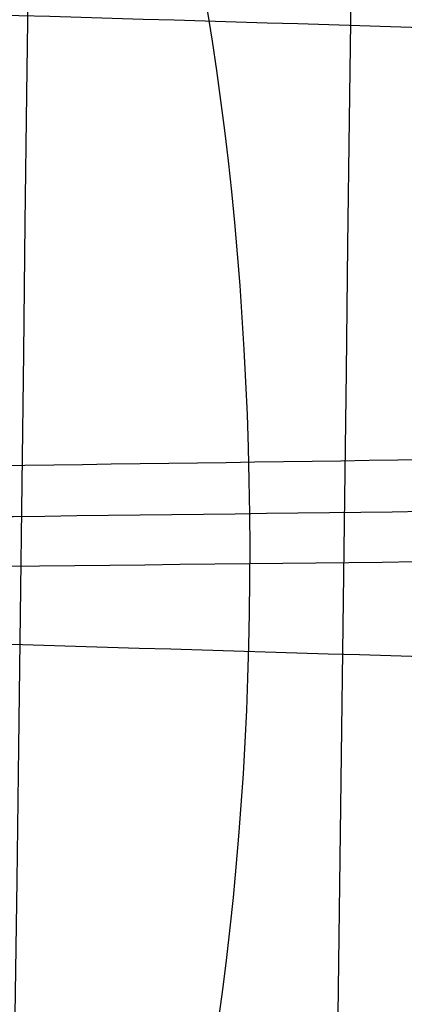
# Model space of a CAD drawing. Units: millimetres. Extents: x 42563 to 43179, y -5030 to -4442.
# Drawn here: x 42618 to 42618, y -4629 to -4627 of the extents above; entities that cross this region are included whole.
import ezdxf

# ---------------------------------------------------------------- set-up
doc = ezdxf.new("R2010")
doc.units = ezdxf.units.MM
doc.layers.add('图层 06', color=7, linetype='Continuous', true_color=0x000000)
doc.layers.add('图层 07', color=7, linetype='Continuous', true_color=0x000000)

msp = doc.modelspace()

# ---------------------------------------------------------------- linework, layer by layer
at = {"layer": '图层 06', "extrusion": (0.9998476951559812, -0.01745240646077983, -3.499602517498257e-12)}
msp.add_lwpolyline([(-3845.502875981692, -55.10263487735445), (-3845.382051036554, -53.73886210238388), (-3843.12857008222, -28.09754686035791), (-3839.31253978635, 2.214649642668737), (-3833.720779266823, 39.06971240924898), (-3827.119379128292, 75.75291456480149), (-3819.463089326998, 112.2305382627993), (-3811.204506806976, 146.988945819925), (-3802.262891880485, 181.5779412325351), (-3784.595711398165, 244.0835440444822), (-3775.618181462627, 272.6374887116384), (-3771.768278013881, 284.0609107501023), (-3767.66795960263, 295.3968587280926), (-3766.11068145969, 299.3617615524794), (-3764.451127322455, 303.2849553645123), (-3763.80302438087, 304.714828600032), (-3763.117174793676, 306.1564094678449), (-3762.398317890431, 307.5817131996949), (-3761.65119300069, 308.9627550273261), (-3761.022513895691, 310.0407498030908), (-3760.694511176499, 310.5723915820878), (-3760.357512334114, 311.0967247444306), (-3759.808786874518, 311.9032561064874), (-3759.476243638681, 312.363722790445), (-3759.133212067492, 312.8164301041736), (-3758.861879263779, 313.1585440033354), (-3758.583267483971, 313.4953841469796), (-3758.297393972948, 313.8260756769231), (-3758.00427597559, 314.1497437349821), (-3757.772144177897, 314.3951726933), (-3757.537442935521, 314.6336710986379), (-3757.298006290115, 314.8674152866851), (-3757.051668283333, 315.0985815931307), (-3756.805856862281, 315.3194852747854), (-3756.556534716712, 315.5356640441382), (-3756.046434077885, 315.9551824061233), (-3755.730275863688, 316.2012658637657), (-3755.408712457125, 316.4417157873014), (-3755.082673085788, 316.6760634292089), (-3754.753086977269, 316.9038400419669), (-3754.350449780123, 317.1703669027273), (-3753.942249117154, 317.4282922771761), (-3753.266559362544, 317.8300225468999), (-3752.867020567541, 318.0536517935475), (-3752.463012662358, 318.2697768814978), (-3752.054971645443, 318.4781877927304), (-3751.643333515242, 318.6786745092251), (-3751.214595704454, 318.8774051689142), (-3750.781434548949, 319.0683264342049), (-3750.344345498361, 319.2515337005069), (-3749.903824002323, 319.4271223632298), (-3749.014465472423, 319.7558254595773), (-3748.117322556315, 320.0551988865246), (-3747.184474322807, 320.3351056121511), (-3746.242401604709, 320.5878263126474), (-3745.293601316924, 320.814060947222), (-3744.340570374358, 321.0145094750835), (-3743.349092913985, 321.1958652064743), (-3742.356005577313, 321.3498753133119), (-3741.361059199314, 321.4763333617939), (-3740.364004614963, 321.5750329181175), (-3739.364592659231, 321.6457675484803), (-3738.362574167092, 321.6883308190798), (-3737.357699973519, 321.7025162961134), (-3736.349720913484, 321.6881175457786), (-3735.258604997427, 321.6402897458855), (-3734.172446616361, 321.5595011730923), (-3733.09113371323, 321.4463351265231), (-3732.014554230975, 321.3013749053022), (-3730.942596112539, 321.1252038085534), (-3729.875147300861, 320.9184051354011), (-3728.812095738885, 320.6815621849692), (-3727.753329369553, 320.4152582563819), (-3726.602136092648, 320.0917699496817), (-3725.451556760445, 319.7342346316531), (-3724.304888266651, 319.3447838156969), (-3723.165427504967, 318.9255490152143), (-3722.036471369098, 318.4786617436061), (-3720.921316752745, 318.0062535142732), (-3719.823260549615, 317.5104558406167), (-3718.745599653408, 316.9934002360375), (-3717.695537849564, 316.4592991054182), (-3716.648674085541, 315.8955472734735), (-3715.609544840613, 315.3030900963556), (-3714.582686594052, 314.6828729302167), (-3713.572635825131, 314.0358411312091), (-3712.583929013123, 313.362940055485), (-3711.621102637302, 312.6651150591967), (-3710.688693176938, 311.9433114984965), (-3709.856820910955, 311.2550162128189), (-3709.047057895325, 310.5393023821524), (-3708.262101420255, 309.7965050181319), (-3707.879768538621, 309.4150547022498), (-3707.504648775956, 309.0269591323923), (-3706.836802010645, 308.2983116414397), (-3706.512084872472, 307.9245740436326), (-3706.194119992156, 307.5447704070851), (-3705.883368440854, 307.1590581289076), (-3705.580291289716, 306.7675946062101), (-3705.285349609895, 306.3705372361029), (-3704.999004472544, 305.968043415696), (-3704.740495938204, 305.5885537448008), (-3704.489479106966, 305.2038999973616), (-3704.246174633973, 304.8143228272458), (-3704.010803174372, 304.4200628883207), (-3703.797926100688, 304.0470838874373), (-3703.59198958538, 303.6696701922396), (-3703.393422062183, 303.2883295033498), (-3703.202651964828, 302.9035695213902), (-3702.924468688044, 302.3041122554303), (-3702.665810769043, 301.6959749106366), (-3702.456837251122, 301.1582299987782), (-3702.342108246035, 300.8400597956123), (-3702.233432630466, 300.519772716937), (-3702.130279225316, 300.1954621607105), (-3702.032541139974, 299.8660079091799), (-3701.942693916157, 299.5385706596493), (-3701.859766665312, 299.2093131904695), (-3701.743575714531, 298.6907964771755), (-3701.673026130903, 298.3333062959395), (-3701.60960098929, 297.9747220924273), (-3701.552932768169, 297.6150047987667), (-3701.502653946024, 297.2541153470854), (-3701.444221011207, 296.7645906930537), (-3701.395943738388, 296.2730027648948), (-3701.357137158428, 295.7805690613395), (-3701.327116302187, 295.2885070811186), (-3701.301781395434, 294.7018199731751), (-3701.286784950927, 294.1132834802941), (-3701.2844055497, 292.9373704442746), (-3701.326587517906, 291.4272702304067), (-3701.410119953994, 289.8868374163757), (-3701.660938578306, 286.8440351087245), (-3702.131162728801, 282.619770195378), (-3703.579296755168, 272.2401173596344), (-3717.961732014292, 189.9225437497257), (-3763.232243867893, -57.4730092207688), (-3765.56283316889, -68.82690351356733), (-3768.092315113196, -80.13911218530345), (-3769.482507382548, -85.8410728673755), (-3770.938120666386, -91.37591487525813), (-3772.508333811998, -96.81488499036354), (-3774.244598025627, -102.2031455460685), (-3775.186221701418, -104.8639306840433), (-3776.194408952784, -107.5192536074318), (-3777.272052556414, -110.1470007229145), (-3778.422045288996, -112.7250584371722), (-3779.035292122311, -114.0096286305275), (-3779.674284851641, -115.2846532226896), (-3780.340377691441, -116.5475707277186), (-3781.034924856167, -117.7958196596748), (-3781.759280560273, -119.0268385326183), (-3782.514799018214, -120.2380658606095), (-3783.302834444447, -121.4269401577086), (-3784.124741053425, -122.5908999379758), (-3784.997572812937, -123.7479378803613), (-3785.897397980519, -124.8618685465768), (-3786.827255281885, -125.9354581340628), (-3787.304395584522, -126.4579894599823), (-3787.790183442749, -126.9714728402597), (-3788.284998697281, -127.476254049575), (-3788.789221188827, -127.9726788626082), (-3789.303230758109, -128.4610930540394), (-3789.827407245836, -128.9418423985487), (-3790.90778033949, -129.8817296455218), (-3792.033379195504, -130.795106800968), (-3792.808661519758, -131.3893400066977), (-3793.594646949299, -131.9650140232833), (-3794.391112040415, -132.5223970548633), (-3795.197833349399, -133.061757305576), (-3796.014587432541, -133.5833629795598), (-3796.841150846131, -134.0874822809531), (-3797.677300146461, -134.5743834138943), (-3798.522811889819, -135.044334582522), (-3799.3774626325, -135.4976039909744), (-3800.241028930791, -135.93445984339), (-3801.113287340985, -136.3551703439071), (-3801.994014419372, -136.7600036966642), (-3802.882986722244, -137.1492281057997), (-3803.779980805889, -137.523111775452), (-3805.597140540666, -138.2259297128606), (-3807.424925901314, -138.8643834869594), (-3809.272204417718, -139.4457026925526), (-3811.136474339027, -139.9724980446193), (-3813.015233914393, -140.4473802581386), (-3814.905981392972, -140.8729600480894), (-3816.806215023913, -141.2518481294507), (-3818.71343305637, -141.5866552172016), (-3820.625133739499, -141.8799920263211), (-3822.259285517604, -142.0990450110016), (-3823.880677643169, -142.2871644718615), (-3827.148533905807, -142.5795186336072), (-3830.4237525539, -142.7684827860932), (-3833.702719324697, -142.8740363732135), (-3840.260634452491, -142.9121434274984), (-3873.012088631339, -141.9222477640559), (-4181.41926295134, -126.107776657766), (-4199.362867894006, -124.8291347811858), (-4217.281504042846, -123.2384236294667), (-4227.180437796193, -122.0949510461478), (-4232.152346252846, -121.4116271518689), (-4237.039276407388, -120.6459099009811), (-4240.508935753862, -120.0319969309897), (-4244.000215399688, -119.3416092485903), (-4247.473531851092, -118.5667815823285), (-4250.889301614295, -117.6995486607499), (-4253.533311727713, -116.938604623414), (-4254.848524977186, -116.5224562438603), (-4256.14757150611, -116.0810084953261), (-4257.252798636097, -115.6774392417371), (-4258.352354237559, -115.2460211839441), (-4259.43979520748, -114.78505698505), (-4260.508678442839, -114.2928493081577), (-4261.457045269218, -113.8182584612199), (-4262.389407843909, -113.3129504970112), (-4263.240578416055, -112.8147714771828), (-4264.074833892043, -112.2887567630682), (-4264.715274146577, -111.8568947399432), (-4265.343375506548, -111.4072757809912), (-4265.548249666485, -111.2546452904289), (-4266.179766460069, -110.7641144232336), (-4266.795656713926, -110.2541014945158), (-4267.411115535734, -109.7124122745918), (-4268.010996367011, -109.1535207282318), (-4268.794260227824, -108.379240124346), (-4269.353529441937, -107.7955233457963), (-4270.067434456168, -107.0120685041558), (-4270.759797205998, -106.2095127859143), (-4271.474789397872, -105.3332182223734), (-4272.164703054344, -104.4370457260612), (-4272.863343601114, -103.4726678745408), (-4273.535794344691, -102.4851072512616), (-4274.17983481908, -101.4787784657219), (-4274.793244558292, -100.4580961274196), (-4275.393870870044, -99.39073891745046), (-4275.964021728903, -98.30417572113463), (-4276.501395745319, -97.20104876522598), (-4277.003691529741, -96.08400027647838), (-4277.46736856114, -94.95967316954832), (-4277.895241885642, -93.82257177183641), (-4278.287480721109, -92.67351997438979), (-4278.644254285406, -91.51334166825566), (-4278.965731796394, -90.34286074448124), (-4279.252082471934, -89.16290109411369), (-4279.503475529891, -87.97428660820023), (-4279.720080188126, -86.77784117778805), (-4279.900272921608, -85.58747598635884), (-4280.046568824083, -84.39266990182901), (-4280.159247666478, -83.19431983188628), (-4280.238589219721, -81.99332268421838), (-4280.284873254737, -80.79057536651305), (-4280.298379542455, -79.58697478645803), (-4280.279387853801, -78.383417851741), (-4280.2281779597, -77.18080147004972), (-4280.145984197043, -75.99095274334941), (-4280.032939983748, -74.80289898905576), (-4279.889589308894, -73.61758405667044), (-4279.71647616156, -72.43595179569505), (-4279.514144530821, -71.25894605563121), (-4279.283138405759, -70.08751068598058), (-4279.02400177545, -68.92258953624476), (-4278.737278628975, -67.7651264559254), (-4278.431444859129, -66.64387805435058), (-4278.099418564343, -65.5284770210036), (-4277.741536440378, -64.42000843754299), (-4277.358135182993, -63.31955738562731), (-4276.949551487953, -62.22820894691512), (-4276.516122051014, -61.14704820306495), (-4276.058183567942, -60.07716023573538), (-4275.576072734494, -59.01963012658494), (-4275.088133802076, -58.01192228832929), (-4274.575855896023, -57.01462284060089), (-4274.039181196525, -56.03025447631077), (-4273.478051883762, -55.06133988837), (-4272.917631668855, -54.15018272758725), (-4272.330984600023, -53.25236788048187), (-4271.71851266385, -52.37200254546683), (-4271.080617846925, -51.51319392095512), (-4270.445735547483, -50.71355992611425), (-4269.785440573221, -49.9347784376251), (-4269.135022155443, -49.21572447431421), (-4268.461651556542, -48.51811802589752), (-4267.896988261145, -47.96820765753117), (-4267.316515403831, -47.435012278398), (-4267.161968902324, -47.29841524380191), (-4266.561136906646, -46.78868328606384), (-4265.943252793097, -46.29976102434887), (-4265.623282420029, -46.06005400267476), (-4265.301303219569, -45.82769402071591), (-4264.643269399645, -45.37831889600017), (-4264.522536990471, -45.29924828945826), (-4263.802821543997, -44.84727835719254), (-4263.069469701134, -44.41778770755327), (-4262.166141196136, -43.92645966049541), (-4261.247496645267, -43.46440140991578), (-4260.238118936793, -42.99575659662846), (-4259.214742909196, -42.55852344884664), (-4258.081337383119, -42.11473053234711), (-4256.931136071275, -41.70287229865924), (-4255.770226039609, -41.32212436050104), (-4254.604694354058, -40.97166233059053), (-4253.301575977721, -40.61408872177402), (-4251.987684925162, -40.28699208095777), (-4250.666821057601, -39.98919773913285), (-4249.342784236247, -39.71953102729025), (-4247.747959535211, -39.43046642408721), (-4246.14652285682, -39.17664111371144), (-4244.539635520889, -38.95542393628462), (-4242.928458847229, -38.76418373192845), (-4239.69788276599, -38.46110960291487), (-4236.464085171618, -38.24636944764428), (-4231.883032389993, -38.05644086396153), (-4227.157086613129, -37.96200521296616), (-4217.845748994527, -37.97077665207571), (-4182.082209928091, -39.03164634783597), (-3875.509379852853, -55.84480228220234), (-3855.583127974379, -57.57193133482787), (-3853.907322958138, -57.68327191504986), (-3853.062724099678, -57.7180936852296), (-3852.228569664609, -57.73333743941876), (-3851.450586148786, -57.72649733572114), (-3850.673121704328, -57.69727105447798), (-3849.940742439905, -57.64621206125287), (-3849.573458095805, -57.61025621791033), (-3849.210924000637, -57.56651605479128), (-3847.662697884355, -57.3600766242282, 0.3508910212294175)], format="xyb", close=True, dxfattribs=at)
at = {"layer": '图层 06'}
for points, knots in [([(42616.15994892461, -4995.892730528843, -115.8759051606), (42616.1932926403, -4992.032361210904, -116.9222800822371), (42616.27193454202, -4982.981333904148, -118.9075669038963), (42616.39696967517, -4969.987009341313, -120.6732667154501), (42616.47670662231, -4962.183342767296, -121.5000546269817), (42616.63618051658, -4946.576009619263, -123.1536304500451), (42617.09288334964, -4904.909308982402, -126.0122861422102), (42617.60233338966, -4753.724617631023, -134.1299549856236), (42618.77435383448, -4649.218829869913, -138.7416866060375), (42619.14541934098, -4617.843892703546, -140.005306751275), (42619.33095209422, -4602.156424120362, -140.6371168238938), (42619.59454524273, -4581.22046531109, -141.3796141366466), (42619.82743981786, -4565.680293665264, -140.4659935332044), (42620.05776117159, -4550.55072008433, -137.0610082820735), (42620.23289835895, -4537.012212764377, -129.9574264976518), (42620.3002404349, -4526.245239901499, -117.9480162943373), (42620.32940105659, -4516.887602143495, -93.51773222134422), (42620.38999388112, -4507.577100138159, -49.15152882788693), (42620.4387789445, -4501.742449463853, -15.46264195437316), (42620.46212769925, -4499.003443499212, 0.1148572345774604), (42620.50882520874, -4493.52543156993, 31.2698556124787), (42620.59387001214, -4483.995962691479, 83.44429838583108), (42620.72083313125, -4469.674608924272, 159.4853118620072), (42620.7934590814, -4461.482640342465, 202.9626837941816), (42620.82998625222, -4457.658892319121, 224.3509769014412), (42620.84824983765, -4455.747018307448, 235.0451234550711), (42620.88488410639, -4452.059388417884, 256.2582201329169), (42620.91470665649, -4449.366794672877, 273.263021847908), (42620.9261585233, -4448.449956805764, 279.7488734386831)], [0, 0, 0, 0, 1, 2, 2, 2, 3, 4, 5, 5, 5, 6, 7, 8, 9, 10, 11, 12, 13, 13, 13, 14, 15, 16, 16, 16, 17, 18, 18, 18, 18]), ([(42613.86922210837, -4998.673366106191, -108.9902739838121), (42613.90290645231, -4994.699793511533, -109.9628349901627), (42613.98153168047, -4985.576505657519, -111.7634970284081), (42614.10737594907, -4972.489463356282, -113.360047409981), (42614.18827933343, -4964.552136314402, -114.1284967596591), (42614.35008610217, -4948.677482230642, -115.6653954590152), (42614.81754964023, -4905.777726933027, -118.5005861288606), (42615.33271285932, -4753.938370104332, -126.9303205740526), (42616.59660627761, -4650.35893655407, -131.4858831542824), (42616.9636412259, -4619.428595080342, -132.7269824036746), (42617.14715870003, -4603.963424343479, -133.3475320283707), (42617.38173776787, -4583.462770520455, -134.0702902574017), (42617.55290919196, -4568.608838426401, -133.2313772353887), (42617.76005390202, -4554.25994066121, -130.101386543341), (42617.93347143385, -4541.495349312983, -123.4921194575585), (42618.00346132321, -4531.394336469828, -112.2153772543411), (42618.03320759191, -4522.541490658144, -88.75690944998865), (42618.08589426172, -4513.521400404332, -45.60246556080109), (42618.12953371613, -4507.745124262988, -12.62000410604872), (42618.15178754709, -4505.003418946601, 2.694980038168619), (42618.196295209, -4499.520008313827, 33.32494832660329), (42618.2887833629, -4489.724649082571, 85.17491223820184), (42618.42151753376, -4474.854923215771, 163.2353471502688), (42618.50096089965, -4466.030450636992, 208.3981503445888), (42618.54206983789, -4462.174512304102, 230.1841629988926), (42618.56262430701, -4460.246543137656, 241.0771693260445), (42618.60442687291, -4456.668753783013, 262.4654875089203), (42618.63813131447, -4454.061149175795, 279.2392640232888), (42618.65058765926, -4453.103364756777, 285.5177286819335)], [0, 0, 0, 0, 1, 2, 2, 2, 3, 4, 5, 5, 5, 6, 7, 8, 9, 10, 11, 12, 13, 13, 13, 14, 15, 16, 16, 16, 17, 18, 18, 18, 18]), ([(42613.51709852058, -5001.989023743356, -99.79580487184896), (42613.55109473248, -4997.935211930881, -100.58367015904), (42613.62946050469, -4988.797152096777, -101.995709938159), (42613.75601872798, -4975.628298690212, -103.2846587510912), (42613.83820739097, -4967.543693305277, -103.9494330720954), (42614.00258471697, -4951.37448253541, -105.2789817141037), (42614.48261577978, -4907.034631542452, -108.100478314425), (42615.00593885076, -4754.260248298203, -117.0119237261674), (42616.27297107474, -4651.957422416451, -121.3594657259547), (42616.63412023838, -4621.656277186059, -122.5403909243525), (42616.8146948202, -4606.505704570865, -123.1308535235513), (42617.03966050966, -4586.629693195717, -123.8153558212011), (42617.19411953974, -4572.807242931733, -123.118073564677), (42617.39114998407, -4559.692524699497, -120.4619886043996), (42617.56281108327, -4548.079017231408, -114.5534529678615), (42617.64116207783, -4538.760199259867, -104.0988186825555), (42617.67695231907, -4530.409997538395, -81.76289955248654), (42617.72093115821, -4521.702338820515, -40.21050938165961), (42617.75773182265, -4516.030203161465, -8.197362986865107), (42617.77850810769, -4513.320196574441, 6.762241510860734), (42617.8200606778, -4507.900183400395, 36.68145050631242), (42617.92217344079, -4498.068646992321, 88.14411889984454), (42618.06654763252, -4482.363684677364, 168.4303730354042), (42618.15848435376, -4472.633361129854, 215.5442563278808), (42618.20454693958, -4468.625797397835, 237.6655045193141), (42618.2275782325, -4466.622015531828, 248.7261286150309), (42618.27368793093, -4463.04325082068, 270.1295300790617), (42618.3101394388, -4460.460906400534, 286.5058137152743), (42618.32351254114, -4459.453544825526, 292.5393199831725)], [0, 0, 0, 0, 1, 2, 2, 2, 3, 4, 5, 5, 5, 6, 7, 8, 9, 10, 11, 12, 13, 13, 13, 14, 15, 16, 16, 16, 17, 18, 18, 18, 18]), ([(42613.49472263486, -5004.459096163648, -89.17933201373965), (42613.52881032947, -5000.441776531474, -89.70525443371025), (42613.60657356608, -4991.419735497775, -90.69207705201347), (42613.733227184, -4978.239950950252, -91.7639671979662), (42613.81620525991, -4970.064887804257, -92.3749571455863), (42613.98216141175, -4953.714761512264, -93.59693704082648), (42614.47128385111, -4908.333141950392, -96.6412558284567), (42615.00278417326, -4754.621738535096, -106.0259419385414), (42616.25682383469, -4653.807712856071, -109.8633559702437), (42616.61153999074, -4624.260864171943, -110.8694571143486), (42616.78889806876, -4609.48743982988, -111.372507686401), (42617.00746238745, -4590.370673223445, -111.9223058946326), (42617.15216357511, -4577.823190828457, -111.2623057840209), (42617.33902969396, -4566.24079722972, -109.0018196351101), (42617.50777685401, -4556.121301154961, -103.7204129278764), (42617.5981211652, -4547.962511331913, -93.99765114229602), (42617.64430296415, -4540.403217442337, -72.82796997341181), (42617.6805625874, -4532.082209168001, -33.20580511626659), (42617.71000111561, -4526.562701945488, -2.390424717192444), (42617.72900679869, -4523.943816545212, 12.14215344812312), (42617.76701816483, -4518.706045744662, 41.20730977875427), (42617.87733224886, -4509.357449831422, 92.3367261662445), (42618.03830950987, -4492.529486067941, 173.9036550765849), (42618.14890017943, -4481.744499697146, 222.3923459650838), (42618.20116988182, -4477.359113754826, 244.5664252243169), (42618.22730473302, -4475.166420783666, 255.6534648539335), (42618.27806161921, -4471.284588462885, 276.7924110206584), (42618.31700090719, -4468.526646169092, 292.6505546307865), (42618.33131816017, -4467.457843224921, 298.4567917038063)], [0, 0, 0, 0, 1, 2, 2, 2, 3, 4, 5, 5, 5, 6, 7, 8, 9, 10, 11, 12, 13, 13, 13, 14, 15, 16, 16, 16, 17, 18, 18, 18, 18]), ([(42613.48562699869, -5005.318397337767, -78.01812068210913), (42613.51977897165, -5001.385189884895, -78.25566131220427), (42613.59713760706, -4992.500989304718, -78.79712475291436), (42613.72350687873, -4979.353787609251, -79.6503728502365), (42613.80666948796, -4971.157579041089, -80.19969813694372), (42613.97299470641, -4954.765161904765, -81.29834871035816), (42614.46546893037, -4908.999465868693, -84.47725976155621), (42614.99914709001, -4755.038506995954, -94.24836168083282), (42616.23957105645, -4655.784685425368, -97.66322592758422), (42616.58763700209, -4627.040144913397, -98.51326340207731), (42616.76166997491, -4612.667874657412, -98.93828213932382), (42616.97366290175, -4594.364519282102, -99.35962228937558), (42617.10801092018, -4583.164595103407, -98.73616712444807), (42617.28329525138, -4573.151333283257, -96.88787315283425), (42617.44820150915, -4564.687864769601, -92.15295803856837), (42617.55141530727, -4558.137320510376, -82.8696394456846), (42617.60868694658, -4551.839988290862, -62.64006852294588), (42617.63576672781, -4544.136155896339, -25.06639641911527), (42617.65558277639, -4538.827061015196, 4.399433315985972), (42617.67140420755, -4536.320326961395, 18.45002215296168), (42617.70304706988, -4531.306858853793, 46.55119982691311), (42617.81364004956, -4522.462429732756, 97.29494693021667), (42617.98786745765, -4504.473531364176, 178.5783748411395), (42618.12288888608, -4492.702042844732, 227.510827544573), (42618.18272407661, -4487.719909583061, 249.4968983008352), (42618.21264167188, -4485.228842952227, 260.4899336789663), (42618.26863910056, -4480.698515189581, 281.2359266375013), (42618.31056369681, -4477.449457096714, 296.6331364423064), (42618.32640845964, -4476.239660135658, 302.2773886667075)], [0, 0, 0, 0, 1, 2, 2, 2, 3, 4, 5, 5, 5, 6, 7, 8, 9, 10, 11, 12, 13, 13, 13, 14, 15, 16, 16, 16, 17, 18, 18, 18, 18]), ([(42613.49361448806, -5004.146678373601, -67.10444449005387), (42613.52784453059, -5000.265712452014, -67.0717634044403), (42613.60550397616, -4991.441746985358, -67.14339229991738), (42613.73180658485, -4978.352459798619, -67.66306533710502), (42613.81467979052, -4970.206172156948, -68.07842839320205), (42613.98042620184, -4953.913596873605, -68.90915450539609), (42614.46969423495, -4908.515293920504, -71.81481902980977), (42614.99490590985, -4755.52449810442, -81.79782727278297), (42616.22216713858, -4657.778976882045, -85.27244845660826), (42616.5635246032, -4629.811094899335, -86.12996072425327), (42616.73420333552, -4615.82715390798, -86.55871685807577), (42616.93942422527, -4598.311711239508, -86.97632996358698), (42617.06312219048, -4588.36520743368, -86.52596882063861), (42617.22696314145, -4579.714706078888, -85.24174356166122), (42617.38778903265, -4572.8477858826, -81.03775475429265), (42617.50244181849, -4568.252025552278, -71.82810296617052), (42617.56819732085, -4563.692103842549, -52.13873499279087), (42617.58233136157, -4556.932699508045, -16.49559762964973), (42617.58885453615, -4551.898931928577, 11.5880911514797), (42617.59926994079, -4549.484879564741, 25.13177257993516), (42617.62010075006, -4544.656774837071, 52.21913543684609), (42617.71899290725, -4535.823216788908, 102.4085574537939), (42617.8961413408, -4516.9500672011, 181.6227063376857), (42618.05847276581, -4504.495160855298, 229.8846477429629), (42618.12680665226, -4498.793379824698, 251.5276761025721), (42618.16097359548, -4495.942489309397, 262.3491902823766), (42618.2228915689, -4490.503544349946, 282.7482474704711), (42618.26897538968, -4486.434087560903, 297.9128146641875), (42618.28730818027, -4484.952685216012, 303.4998388496138)], [0, 0, 0, 0, 1, 2, 2, 2, 3, 4, 5, 5, 5, 6, 7, 8, 9, 10, 11, 12, 13, 13, 13, 14, 15, 16, 16, 16, 17, 18, 18, 18, 18]), ([(42616.43981646123, -5012.783265945321, -49.76579907166401), (42616.1458147739, -5012.381542045987, -49.69209364312555), (42615.63214138041, -5011.505580109685, -49.49275859483743), (42615.0562456687, -5009.978823659425, -49.0766084545824), (42614.64658877051, -5008.243982530468, -48.58193575231522), (42614.28731632573, -5005.659260167132, -47.86488948606523), (42614.12364155905, -5001.930065691997, -46.94932807118128), (42614.14956401598, -4998.44330964265, -46.29852352629059), (42614.16484550246, -4996.581109122282, -46.0190778359058), (42614.19540847541, -4992.856708081549, -45.46018645513625), (42614.27509648536, -4984.457326034534, -44.7100563500819), (42614.40748014057, -4972.052230255963, -44.68425881244968), (42614.49073875877, -4964.322115483674, -44.84969999910226), (42614.65725599519, -4948.861885939096, -45.18058237240741), (42615.12682479284, -4905.720891785911, -47.26906676276727), (42615.61943899346, -4756.465396545606, -56.22016366855522), (42616.79605107031, -4661.883253961998, -60.78505408937981), (42617.12530541422, -4635.432323619179, -62.079899824833), (42617.28993258617, -4622.206858447769, -62.72732269255959), (42617.48966108281, -4606.175998579442, -63.5283686905332), (42617.56891465006, -4600.939353487624, -63.75568506473118), (42617.61306689262, -4598.508103092726, -63.82937830868214), (42617.63514301389, -4597.292477895277, -63.86622493065759), (42617.6815579859, -4594.954763575883, -63.91993570303456), (42617.75450584125, -4592.347884970447, -63.67744076219764), (42617.82738499975, -4590.500395125406, -63.14185842931938), (42617.8848485384, -4589.250844238172, -62.52206275307209), (42617.94065997944, -4588.154419824367, -61.63684241375191), (42617.97085148998, -4587.537637656107, -60.83814242359794), (42617.98271453641, -4587.260809213547, -60.37875332372946)], [-1, -1, -1, -1, -0.875, -0.75, -0.625, -0.5, -0.25, 0, 0, 0, 1, 2, 2, 2, 3, 4, 5, 5, 5, 6, 7, 7, 7, 7.25, 7.5, 7.625, 7.75, 7.875, 8, 8, 8, 8]), ([(42616.72133663422, -5011.735232036092, -48.39951028378605), (42616.45061312473, -5011.36774921898, -48.32836116696502), (42615.98166542356, -5010.546142952767, -48.11306646282591), (42615.45887133622, -5009.068842976774, -47.63857592770954), (42615.07983422446, -5007.361683743385, -47.07997784626914), (42614.74191942948, -5004.795355973921, -46.27867087969235), (42614.5881385747, -5001.074161437019, -45.27539531982037), (42614.61332797715, -4997.5940548868, -44.57179853836857), (42614.62839968448, -4995.739302104694, -44.26994980797241), (42614.65854309915, -4992.029796540479, -43.66625234718015), (42614.73864597733, -4983.693189356071, -42.85845470823398), (42614.87201950653, -4971.389908043342, -42.80215786031156), (42614.95543357223, -4963.713728350804, -42.94996119054305), (42615.12226170361, -4948.36136896573, -43.24556785100604), (42615.58973637507, -4905.460337906194, -45.24439520547364), (42616.07946396941, -4756.535614983351, -54.04119690031868), (42617.23560812129, -4662.376624478171, -58.73616102236128), (42617.56436259611, -4636.099551574552, -60.08774271280654), (42617.7287398335, -4622.961015122742, -60.76353355802917), (42617.93283550776, -4607.085153393607, -61.61716506318638), (42618.01803739919, -4601.948167181371, -61.90650660703708), (42618.06352085378, -4599.54850624646, -62.01800749095317), (42618.08626258107, -4598.348675779006, -62.07375793291118), (42618.13318729011, -4596.033430929697, -62.16867387282268), (42618.21252304315, -4593.435566496971, -61.99561784900338), (42618.29864560401, -4591.586080777073, -61.53200930750456), (42618.37477526475, -4590.331348909353, -60.96766699487758), (42618.46265342642, -4589.226978972891, -60.13263473046653), (42618.50566072032, -4588.608638434654, -59.35897457559601), (42618.51741721017, -4588.333360886691, -58.90877350082647)], [-1, -1, -1, -1, -0.875, -0.75, -0.625, -0.5, -0.25, 0, 0, 0, 1, 2, 2, 2, 3, 4, 5, 5, 5, 6, 7, 7, 7, 7.25, 7.5, 7.625, 7.75, 7.875, 8, 8, 8, 8]), ([(42617.04622948555, -5010.791160210431, -47.26146236039748), (42616.81782477842, -5010.482827296475, -47.19926771958325), (42616.44065558173, -5009.738803431464, -46.94995051933736), (42616.00878840399, -5008.308660128648, -46.39119688797931), (42615.67900357142, -5006.618841391221, -45.75760973608051), (42615.37253345927, -5004.053865139878, -44.86921376936235), (42615.23390119844, -5000.327266156804, -43.78225349661701), (42615.25857952451, -4996.847738483185, -43.03211321670004), (42615.27352265376, -4994.997618047833, -42.71048112970719), (42615.30340891224, -4991.297377177125, -42.06721695572151), (42615.38401315884, -4983.014042647368, -41.20819303147537), (42615.51829175174, -4970.803440715657, -41.12119145089228), (42615.60185235652, -4963.175932442996, -41.24994962056967), (42615.76897356608, -4947.920915897676, -41.5074659599244), (42616.2345864518, -4905.233224352597, -43.40057031838519), (42616.72178821162, -4756.597933397096, -52.07723051855037), (42617.85044030634, -4662.906534279882, -56.89570450451897), (42618.17901717468, -4636.814050068377, -58.3004559541402), (42618.34330560885, -4623.767807962624, -59.00283167895081), (42618.55400788771, -4608.051931424669, -59.90534035689051), (42618.64798221612, -4603.001496628879, -60.25275834845793), (42618.69554269987, -4600.620696265292, -60.40004338689627), (42618.71932294172, -4599.430296083499, -60.47368590611543), (42618.76717008524, -4597.121704237066, -60.60775896588109), (42618.8536295495, -4594.50908467466, -60.50845426057431), (42618.95434777311, -4592.638420543763, -60.12855322832125), (42619.06056706738, -4591.361660310345, -59.63105648810378), (42619.21237228878, -4590.227660046915, -58.85864644983471), (42619.30776965648, -4589.610609050923, -58.07811004749818), (42619.31997142592, -4589.325966339033, -57.62624626711907)], [-1, -1, -1, -1, -0.875, -0.75, -0.625, -0.5, -0.25, 0, 0, 0, 1, 2, 2, 2, 3, 4, 5, 5, 5, 6, 7, 7, 7, 7.25, 7.5, 7.625, 7.75, 7.875, 8, 8, 8, 8]), ([(42617.32671920697, -5010.114490696343, -46.49813546925472), (42617.26620575757, -5009.923324441195, -46.39803638696765), (42617.05755410352, -5009.215323886215, -46.03157094783305), (42616.73732994717, -5007.773022381551, -45.35282989277318), (42616.47099907298, -5006.064421041487, -44.63052051476419), (42616.20819631289, -5003.472261160382, -43.65346420060725), (42616.0911036779, -4999.72021804372, -42.48865032724039), (42616.1400228646, -4992.747433051648, -40.91008405382174), (42616.24153134743, -4982.44313985242, -39.7801098496121), (42616.37658558962, -4970.311766649329, -39.66018595414341), (42616.46027390547, -4962.7256605817, -39.76738943700826), (42616.62765053716, -4947.553448446441, -39.98179640273796), (42617.09169335861, -4905.045668447246, -41.74793377899091), (42617.57678513264, -4756.652157918286, -50.35115589026113), (42618.66973807223, -4663.481602853213, -55.2844164891279), (42618.99850372111, -4637.587295374102, -56.73732309917541), (42619.16288654554, -4624.640141634545, -57.46377640419917), (42619.38279678396, -4609.091319182143, -58.40982116955374), (42619.51532881097, -4602.869385697049, -58.91009986642422), (42619.61381062306, -4598.230524865397, -59.25188287917273), (42619.70737821642, -4595.577927978474, -59.23276706663017), (42619.82253799643, -4593.667208339273, -58.95280816817072), (42619.9610417945, -4592.35795513407, -58.55466553594528), (42620.18366066604, -4591.190596042095, -57.91250911117086), (42620.49625395095, -4590.479801071152, -57.24105127073459), (42620.8163796712, -4590.196472194606, -56.57814383655349)], [-1, -1, -1, -1, -0.9772727272727273, -0.9545454545454546, -0.9318181818181819, -0.9090909090909091, -0.8636363636363636, -0.8181818181818181, -0.7272727272727273, -0.6363636363636364, -0.6363636363636364, -0.6363636363636364, -0.5454545454545454, -0.4545454545454546, -0.3636363636363636, -0.3636363636363636, -0.3636363636363636, -0.2727272727272727, -0.1818181818181818, -0.1363636363636364, -0.09090909090909091, -0.06818181818181818, -0.04545454545454546, -0.02272727272727273, 0, 0, 0, 0]), ([(42622.0366875225, -4591.28835757743, -56.94869836546357), (42621.77497843957, -4591.474595068654, -57.06923360019361), (42621.39181084569, -4592.140802599681, -57.35222530953815), (42621.1207489308, -4593.331099125394, -57.76147101801411), (42620.95846857261, -4594.678095654307, -58.01508598670864), (42620.83060808216, -4596.647083209756, -58.17724256983724), (42620.73075352929, -4599.365288334436, -58.1090274914613), (42620.62853353592, -4604.062325650757, -57.69875354645114), (42620.47667664568, -4610.210398762792, -57.14031752080226), (42620.24489561326, -4625.584014202684, -56.15733633004606), (42620.08027917657, -4638.424593339993, -55.40988784138568), (42619.75104630319, -4664.105751614609, -53.9149908640649), (42618.70277319251, -4756.698239502749, -48.8775337631651), (42618.21949574143, -4904.901758080207, -40.29232038016255), (42617.75683892976, -4947.267887174026, -38.67752050673565), (42617.58931455104, -4962.374789657411, -38.51273255695089), (42617.50555236168, -4969.928240899102, -38.43033858205852), (42617.36992999652, -4981.997062350725, -38.58685662573811), (42617.26756945043, -4992.271658674536, -39.76552139603427), (42617.21842888565, -4999.274740692366, -41.40611488091066), (42617.30737056732, -5003.076304640814, -42.64124343820563), (42617.51392238631, -5005.731269784645, -43.70664002197841), (42617.70995227573, -5007.513116271979, -44.53012745078719), (42617.92051497886, -5009.069351025718, -45.3638479925861), (42618.00436944346, -5009.957096209429, -45.94543348996606), (42618.0018084616, -5010.37328256515, -46.26229207819432)], [-2, -2, -2, -2, -1.75, -1.5, -1.25, -1, -0.5, 0, 1, 2, 2, 2, 3, 4, 5, 5, 5, 6, 7, 7.5, 8, 8.25, 8.5, 8.75, 9, 9, 9, 9]), ([(43121.9263612576, -4617.843892703495, -140.005306751275), (43120.68432796304, -4617.454159730471, -141.7711330791664), (43116.96464912659, -4616.983033953993, -143.806651559643), (43094.95296888213, -4616.793097479452, -144.4134713953453), (43043.7838014001, -4616.711644876548, -144.6157779869405), (43001.95151251637, -4616.698034184719, -144.6157972256539), (42982.03519399957, -4616.693493715254, -144.6157998078534), (42942.20255696597, -4616.684412776322, -144.6158049722524), (42870.5358902993, -4616.684369910043, -144.615759003793), (42798.8692236326, -4616.684412776337, -144.6158049722524), (42759.036586599, -4616.693493715277, -144.6157998078534), (42739.1202680822, -4616.698034184748, -144.6157972256539), (42697.28797919846, -4616.711644876585, -144.6157779869405), (42646.11881171644, -4616.793097479498, -144.4134713953453), (42624.10713147198, -4616.983033954044, -143.806651559643), (42618.52761321732, -4617.68972261876, -140.7533738389281), (42616.65493170463, -4619.321431792189, -133.2116935922949), (42616.63450731953, -4621.596120694538, -122.76174621394), (42616.61176044757, -4624.231748546015, -110.9836670980598), (42616.58769083462, -4627.042070153061, -98.52032807991222), (42616.56329822651, -4629.840840322124, -86.01460099475517), (42616.54794199456, -4631.587705410345, -78.13888852264293), (42616.54077046452, -4632.403572348543, -74.43881642341796)], [0, 0, 0, 0, 1, 2, 3, 4, 4, 4, 5, 6, 6, 6, 7, 8, 9, 10, 11, 12, 13, 14, 15, 16, 16, 16, 16])]:
    msp.add_open_spline(points, degree=3, knots=knots, dxfattribs=at)
at = {"layer": '图层 07', "extrusion": (0.9339869259761064, 0.01046981599251237, 0.3571537554874456)}
msp.add_circle((-5105.165301523717, -15134.54538130215, 39781.04209616332), 2.500004853636622, dxfattribs=at)
at = {"layer": '图层 07'}
for points, knots in [([(42618.28789531644, -4959.419033322511, 151.5357318370346), (42618.26662904929, -4959.281880345346, 151.8602938029639), (42618.22979355675, -4958.998264524062, 152.4260042087675), (42618.1894950525, -4958.548402391372, 153.0556093115785), (42618.16201489215, -4958.077593058028, 153.4975339807658), (42618.1396172827, -4957.426572612846, 153.878233057878), (42618.13298417741, -4956.577885055282, 154.0413061815622), (42618.14515937592, -4955.18274549535, 153.9685690752368), (42618.16037837401, -4953.438821045439, 153.8776476923303), (42618.22910817715, -4945.563165679518, 153.4670419019237), (42618.29175038106, -4938.385080093561, 153.0928046646797), (42618.41703478886, -4924.028908921646, 152.3443301901917), (42618.89382202309, -4869.394503353848, 149.4959065048903), (42619.58701741199, -4789.962179465778, 145.3546165907804), (42620.28021280088, -4710.529855577708, 141.2133266766704), (42620.75700003512, -4655.895450009912, 138.3649029913691), (42620.88228444292, -4641.539278837998, 137.6164285168812), (42620.94492664681, -4634.36119325204, 137.2421912796372), (42621.01365644996, -4626.485537886118, 136.8315854892305), (42621.02887544807, -4624.741613436206, 136.7406641063238), (42621.04105064656, -4623.346473876276, 136.6679269999985), (42621.06230625811, -4622.519588180558, 136.4174960567956), (42621.09568608233, -4621.912171459071, 135.9711870001338), (42621.13095553485, -4621.490416314881, 135.4827275188252), (42621.17850648864, -4621.10923004701, 134.809794810942), (42621.21975940323, -4620.886659438895, 134.2176938294619), (42621.24311508301, -4620.784389440684, 133.8806492883718)], [-2, -2, -2, -2, -1.75, -1.5, -1.25, -1, -0.5, 0, 1, 2, 2, 2, 3, 4, 5, 6, 6, 6, 7, 8, 8.5, 9, 9.25, 9.5, 9.75, 10, 10, 10, 10]), ([(42640.60774397879, -4626.834947027291, 92.34298357174858), (42640.78691135802, -4626.8094553159, 92.86191943990474), (42641.12054206471, -4626.757789295485, 93.90874867071236), (42641.68350517806, -4626.65299708461, 96.0129559225877), (42642.2004858507, -4626.519616220312, 98.65781316736222), (42642.54831611015, -4626.356917170299, 101.8366966171442), (42642.65445816808, -4626.193306638678, 104.9926075037487), (42642.5511973532, -4626.027872977356, 108.1484358853052), (42642.20624934445, -4625.859143530281, 111.3270241979977), (42641.58753517346, -4625.687875302703, 114.5084830640674), (42640.66200620522, -4625.514283278106, 117.6831570863518), (42639.41388603154, -4625.34074462945, 120.8028099640331), (42637.8675637729, -4625.169111993247, 123.8359894684343), (42636.03681036266, -4625.00050655297, 126.7634957215286), (42633.94127427795, -4624.836728620592, 129.554086590327), (42631.55953050103, -4624.677079056592, 132.2175857177027), (42628.82067442025, -4624.522717667152, 134.7198788897231), (42625.67642464056, -4624.375581608288, 137.0157286929753), (42622.09404434847, -4624.237510348711, 139.0643733632358), (42618.09537761694, -4624.11074195504, 140.8265418943904), (42613.71387420721, -4623.998684756695, 142.2424595998894), (42609.04402062059, -4623.908122883837, 143.1978187092471), (42604.16225705924, -4623.846434650576, 143.5638939574949), (42599.28065994249, -4623.822917761553, 143.1978487162442), (42594.60975652083, -4623.831962421154, 142.242521480872), (42590.22675002559, -4623.867538566946, 140.8264950859339), (42586.2271812271, -4623.924487922127, 139.0647004697653), (42582.64212083825, -4624.000031995568, 137.0156315043656), (42579.4961747443, -4624.092261419608, 134.7200296494756), (42576.75499079712, -4624.198797355338, 132.2177723239196), (42574.37058764517, -4624.316867892042, 129.5539949471922), (42572.27273755669, -4624.444034620174, 126.7637124545271), (42570.43922286903, -4624.580668865809, 123.8360836644702), (42568.8902061413, -4624.725279005249, 120.8030937151174), (42567.63905335424, -4624.877032023059, 117.6829576049055), (42566.71078758442, -4625.034422732566, 114.5087342014153), (42566.08915741433, -4625.194857172265, 111.3274569139484), (42565.74125438096, -4625.35756159751, 108.1484581827575), (42565.6351279006, -4625.521168019471, 104.9926287292392), (42565.73839895695, -4625.686612773823, 101.8365892912591), (42566.08332892451, -4625.855330694648, 98.65821903892713), (42566.70206662663, -4626.026605195583, 95.47664378491099), (42567.62751880546, -4626.200183543935, 92.3022192274105), (42568.87565959369, -4626.373728616931, 89.18244657773339), (42570.42204416083, -4626.545367179047, 86.14916384051678), (42572.2527234254, -4626.713966661923, 83.22175944282296), (42574.34849463063, -4626.877762551549, 80.43086349973557), (42576.73023163083, -4627.037408349421, 77.76743547450552), (42579.46887519059, -4627.191757195022, 75.26534732736734), (42582.61312214938, -4627.338894497447, 72.96947319973721), (42586.19573867768, -4627.476973837352, 70.92071308680224), (42590.19423902554, -4627.603735747619, 69.15864106071204), (42594.57570089978, -4627.715792289926, 67.74272898601299), (42599.24557260275, -4627.806354350281, 66.78736931287689), (42604.12730617286, -4627.86804250482, 66.42129055423668), (42609.00900452843, -4627.891559518522, 66.78735035014944), (42613.6798036561, -4627.882514840751, 67.74266047669963), (42618.06285570575, -4627.846938251996, 69.15870299299897), (42622.06234853849, -4627.789990625171, 70.92045174274945), (42625.64765887731, -4627.714440302353, 72.96968241301222), (42628.79335766374, -4627.62221721367, 75.26512135619551), (42631.53461723367, -4627.515678798084, 77.76743890505831), (42633.91895790477, -4627.397612015397, 80.43113381899711), (42636.01698288885, -4627.270432770138, 83.22168567262025), (42637.85029565076, -4627.133815597594, 86.14895319135482), (42639.15138548199, -4627.012344227734, 88.69662864612053), (42640.0374149019, -4626.911806264987, 90.77331385935224), (42640.42857659957, -4626.860438738684, 91.82404770359243), (42640.6077439788, -4626.834947027292, 92.34298357174859)], [0, 0, 0, 0, 1.530425240271721, 3.060850480543443, 6.077548087214505, 9.070924829777143, 12.05541095328813, 15.03989707679913, 18.03327381936179, 21.04997142603283, 24.11082190657638, 27.23658211219479, 30.42514100485802, 33.66633463920373, 36.94887523016129, 40.27267078805834, 43.68789625858869, 47.26883315344138, 51.10104795062308, 55.24158526285101, 59.61100815158525, 64.10708826900121, 68.65062312241758, 73.19415797583399, 77.69023809324999, 82.05966098198432, 86.20019829421253, 90.03241309139446, 93.61334998624704, 97.02857545677736, 100.3523710146742, 103.6349116056316, 106.8761052399773, 110.0646641326407, 113.1904243382591, 116.2512748188027, 119.2679724254738, 122.2613491680365, 125.2458352915475, 128.2303214150584, 131.2236981576212, 134.2403957642923, 137.3012462448359, 140.4270064504543, 143.6155653431174, 146.856758977463, 150.1392995684205, 153.4630951263173, 156.8783205968479, 160.4592574917009, 164.2914722888829, 168.4320096011113, 172.8014324898459, 177.2975126072623, 181.8410474606787, 186.3845823140956, 190.8806624315115, 195.2500853202464, 199.3906226324747, 203.222837429657, 206.80377432451, 210.2189997950404, 213.5427953529372, 216.8253359438948, 220.0665295782404, 223.2550884709036, 224.8504234362504, 226.3808486765221, 226.3808486765221, 226.3808486765221, 226.3808486765221]), ([(42618.26143428501, -4962.451167194186, 93.37322995290876), (42618.23986701998, -4962.348505159376, 93.03618541181875), (42618.20250478112, -4962.12524848721, 92.44408443033858), (42618.16161368728, -4961.74329039728, 91.77115172245539), (42618.13371024864, -4961.320983951624, 91.28269224114679), (42618.11093639183, -4960.713077184385, 90.83638318448497), (42618.10411516286, -4959.885946465793, 90.58595224128209), (42618.11629036133, -4958.490806905862, 90.51321513495675), (42618.13150935945, -4956.74688245595, 90.42229375205005), (42618.2002391626, -4948.871227090029, 90.01168796164339), (42618.26288136651, -4941.693141504071, 89.63745072439939), (42618.3881657743, -4927.336970332157, 88.8889762499114), (42618.86495300852, -4872.702564764361, 86.0405525646101), (42619.55814839741, -4793.270240876288, 81.89926265050025), (42620.25134378632, -4713.837916988221, 77.75797273639029), (42620.72813102054, -4659.203511420423, 74.90954905108897), (42620.85341542835, -4644.847340248509, 74.161074576601), (42620.91605763225, -4637.669254662551, 73.78683733935699), (42620.98478743539, -4629.79359929663, 73.37623154895034), (42621.0000064335, -4628.049674846718, 73.2853101660437), (42621.01218163198, -4626.654535286786, 73.21257305971837), (42621.03362536723, -4625.806092752097, 73.37564618340251), (42621.0673814388, -4625.155562352666, 73.75634526051478), (42621.10307416963, -4624.685304320794, 74.19826992970206), (42621.15121771302, -4624.23621401016, 74.82787503251309), (42621.19299737391, -4623.953284252925, 75.39358543831665), (42621.2166540516, -4623.816523312361, 75.71814740424593)], [-2, -2, -2, -2, -1.75, -1.5, -1.25, -1, -0.5, 0, 1, 2, 2, 2, 3, 4, 5, 6, 6, 6, 7, 8, 8.5, 9, 9.25, 9.5, 9.75, 10, 10, 10, 10]), ([(42635.88106416757, -4626.79369791749, 93.97295181470093), (42636.03448362827, -4626.771870041376, 94.41730336365501), (42636.31980154479, -4626.727685337075, 95.31254974440917), (42636.80340972554, -4626.637692220227, 97.11961892362756), (42637.25079705301, -4626.522376543953, 99.40632648967795), (42637.55597848509, -4626.380122396697, 102.1859261070246), (42637.6509747601, -4626.234392809963, 104.9970045282119), (42637.5585164751, -4626.087025007271, 107.8081275403134), (42637.25599744265, -4625.939499518236, 110.587113766115), (42636.72002629434, -4625.791345237195, 113.3390838876419), (42635.92844580673, -4625.642906111604, 116.0537319781672), (42634.8562015407, -4625.493724416746, 118.735643690148), (42633.51071990574, -4625.344317457758, 121.3761398927978), (42631.90970891181, -4625.196817714243, 123.9372824791959), (42630.06365608163, -4625.052562190054, 126.395182414144), (42627.9906367316, -4624.913696682484, 128.7117076318111), (42625.64735815401, -4624.781693445141, 130.8513728524428), (42622.95575264868, -4624.65568701958, 132.8177106001355), (42619.84823602602, -4624.535805179004, 134.5969574406319), (42616.31046251479, -4624.423589102773, 136.1571513805796), (42612.43219391394, -4624.324407298659, 137.4103462510365), (42608.33018430072, -4624.245026281456, 138.2462994423661), (42604.15924905085, -4624.192405619047, 138.5574364174581), (42599.98846306479, -4624.172227835305, 138.2463252935341), (42595.88553992097, -4624.180003995107, 137.4104007578818), (42592.00594193287, -4624.211488881297, 136.1571107875431), (42588.46736244616, -4624.261933505899, 134.597243964071), (42585.35751250528, -4624.327576561233, 132.8176259647451), (42582.66445736912, -4624.406580626048, 130.8515018738934), (42580.3191891125, -4624.497665856595, 128.7118688468137), (42578.24385784969, -4624.600341817458, 126.3951027087538), (42576.39576533534, -4624.712344968665, 123.9374723560494), (42574.79233844531, -4624.831885593849, 121.3762225996175), (42573.44451006493, -4624.957779935829, 118.7358885991417), (42572.36965822025, -4625.088245895183, 116.0535608914109), (42571.5757382443, -4625.222828464645, 113.339298391759), (42571.037245055, -4625.361597498983, 110.5874920432419), (42570.73214540129, -4625.503839286051, 107.8081431899567), (42570.63712389925, -4625.649569817811, 104.9970424200136), (42570.72960159822, -4625.796946170463, 102.1857586644096), (42571.0321020901, -4625.944461852164, 99.40695744546451), (42571.56809414151, -4626.092621478332, 96.65488830013825), (42572.35960895973, -4626.24104893766, 93.94045298303236), (42573.43187005018, -4626.390236025225, 91.25844065216364), (42574.77740618096, -4626.539648179455, 88.61785392358509), (42576.37835175785, -4626.687142670998, 86.05680112304492), (42578.22461251472, -4626.831414055488, 83.59863178256434), (42580.29762068338, -4626.970275933016, 81.28217431957506), (42582.64071777659, -4627.102268472107, 79.14268391948532), (42585.33231955284, -4627.228275908251, 77.17632616405729), (42588.44004340104, -4627.348164848253, 75.39697783930993), (42591.97767190302, -4627.460375261763, 73.83686824094089), (42595.85590315491, -4627.559556464503, 72.5836786535395), (42599.95792884908, -4627.638937653238, 71.74772486385447), (42604.12883796903, -4627.691558244838, 71.43658487301194), (42608.2997118603, -4627.711736137839, 71.74770861562897), (42612.40254449231, -4627.703959960705, 72.58361833324113), (42616.28218189585, -4627.672474695044, 73.83692217955281), (42619.82069591539, -4627.622031552747, 75.39674961323641), (42622.93076111423, -4627.556383137283, 77.17650645423173), (42625.62360371127, -4627.477384439149, 79.14249203280362), (42627.96893494567, -4627.386297414076, 81.2821700217052), (42630.04422050195, -4627.28362341822, 83.59889081908251), (42631.89243350342, -4627.171614198299, 86.05665774111962), (42633.49580496491, -4627.052070362151, 88.61795980768257), (42634.62753102591, -4626.946376422959, 90.83466587961836), (42635.39232143731, -4626.859567159418, 92.62773298639267), (42635.72764470686, -4626.815525793603, 93.52860026574686), (42635.88106416757, -4626.79369791749, 93.97295181470093)], [0, 0, 0, 0, 1.530425240271721, 3.060850480543443, 6.077548087214505, 9.070924829777143, 12.05541095328813, 15.03989707679913, 18.03327381936179, 21.04997142603283, 24.11082190657638, 27.23658211219479, 30.42514100485802, 33.66633463920373, 36.94887523016129, 40.27267078805834, 43.68789625858869, 47.26883315344138, 51.10104795062308, 55.24158526285101, 59.61100815158525, 64.10708826900121, 68.65062312241758, 73.19415797583399, 77.69023809324999, 82.05966098198432, 86.20019829421253, 90.03241309139446, 93.61334998624704, 97.02857545677736, 100.3523710146742, 103.6349116056316, 106.8761052399773, 110.0646641326407, 113.1904243382591, 116.2512748188027, 119.2679724254738, 122.2613491680365, 125.2458352915475, 128.2303214150584, 131.2236981576212, 134.2403957642923, 137.3012462448359, 140.4270064504543, 143.6155653431174, 146.856758977463, 150.1392995684205, 153.4630951263173, 156.8783205968479, 160.4592574917009, 164.2914722888829, 168.4320096011113, 172.8014324898459, 177.2975126072623, 181.8410474606787, 186.3845823140956, 190.8806624315115, 195.2500853202464, 199.3906226324747, 203.222837429657, 206.80377432451, 210.2189997950404, 213.5427953529372, 216.8253359438948, 220.0665295782404, 223.2550884709036, 224.8504234362504, 226.3808486765221, 226.3808486765221, 226.3808486765221, 226.3808486765221]), ([(42638.2627313563, -4629.311546612536, 93.27431074018918), (42638.42924330888, -4629.287855722386, 93.75658747491474), (42638.73912766994, -4629.239866863182, 94.72891182339109), (42639.26308683321, -4629.142348593644, 96.68707196550687), (42639.74586149913, -4629.017846997072, 99.15589412675541), (42640.07272932208, -4628.865196874583, 102.1385245377414), (42640.17339308716, -4628.710375052859, 105.1249459190965), (42640.07544185194, -4628.553820988871, 108.1113472646713), (42639.75134822009, -4628.39551355457, 111.09352611249), (42639.17330328817, -4628.235606123193, 114.0638858445649), (42638.31361168731, -4628.074377065646, 117.0124513202498), (42637.15193674013, -4627.912810166933, 119.9169488948704), (42635.70433018068, -4627.752101731357, 122.7571196045428), (42633.98649806526, -4627.593870007192, 125.5045534954404), (42632.01358614623, -4627.439687584622, 128.1316225748647), (42629.78358431829, -4627.29025364646, 130.624579650117), (42627.23915956875, -4627.146881570719, 132.9486366111234), (42624.31739015795, -4627.010130993081, 135.0825270837685), (42620.96841134764, -4626.881000062317, 136.9987593234686), (42617.19627944599, -4626.76138431618, 138.6616547960519), (42613.06212229081, -4626.65565553646, 139.9975921761176), (42608.67137117792, -4626.570589195157, 140.8942617710007), (42604.13898869552, -4626.513357787314, 141.2333341651953), (42599.60676421319, -4626.491482110642, 140.8942897353548), (42595.21503026055, -4626.499903286594, 139.9976504326188), (42591.07945539478, -4626.533468526702, 138.6616110425529), (42587.30646865633, -4626.587220724778, 136.9990664828972), (42583.95498019529, -4626.657898322962, 135.0824360652247), (42581.03163571825, -4626.743627316167, 132.9487766862261), (42578.48504932566, -4626.842569035453, 130.6247537762318), (42576.25255890476, -4626.953072944005, 128.1315367992818), (42574.27746781353, -4627.072786582856, 125.504757028305), (42572.55704417992, -4627.201019098481, 122.7572081534841), (42571.10691406198, -4627.336430187456, 119.9172135545777), (42569.94241541134, -4627.477720347591, 117.0122657951519), (42569.08018229339, -4627.623900568648, 114.0641189762181), (42568.49941499773, -4627.773686188399, 111.0939320710722), (42568.17255036524, -4627.926332968938, 108.111366294642), (42568.07188212176, -4628.081153165443, 105.124975336289), (42568.16984810686, -4628.237717072507, 102.1383876637257), (42568.49392345204, -4628.396013825432, 99.1564106300536), (42569.07199062339, -4628.555927073931, 96.18594304472967), (42569.93161090049, -4628.717143443165, 93.2376089995602), (42571.09330459932, -4628.878716259152, 90.33300106693767), (42572.54096962719, -4629.039430261509, 87.49273337004526), (42574.25873188723, -4629.197656375003, 84.74539540221556), (42576.23186556063, -4629.351855724139, 82.11803878014594), (42578.46185844693, -4629.501285963068, 79.62515116171664), (42581.00608593034, -4629.644646402097, 77.30128437977832), (42583.92785207388, -4629.781398108784, 75.1673717044392), (42587.27705286129, -4629.910536637752, 73.25103088280589), (42591.04902888507, -4630.030146303861, 71.58822593678052), (42595.18314656245, -4630.135874454404, 70.25229401659413), (42599.57391479128, -4630.220940975363, 69.35562384093755), (42604.10626918033, -4630.27817230837, 69.01654817947318), (42608.63858834788, -4630.300048102142, 69.35560621242197), (42613.03022478061, -4630.291626908427, 70.2522295322849), (42617.1658421834, -4630.258061256573, 71.58828394007524), (42620.93875811632, -4630.204310665913, 73.25078581665748), (42624.29047947574, -4630.133627255426, 75.16756670164581), (42627.21359373438, -4630.047904121465, 77.301075161563), (42629.76024953457, -4629.948960259165, 79.62515079365234), (42631.99268571938, -4629.838459225316, 82.11830355379682), (42633.96792496379, -4629.718736238812, 84.74528741697326), (42635.68821867686, -4629.590510826411, 87.49267830097175), (42636.90606407924, -4629.476794262683, 89.8776781303994), (42637.73250299761, -4629.383004128721, 91.81496146775156), (42638.09621940371, -4629.335237502685, 92.79203400546362), (42638.2627313563, -4629.311546612535, 93.27431074018918)], [0, 0, 0, 0, 1.530425240271721, 3.060850480543443, 6.077548087214505, 9.070924829777143, 12.05541095328813, 15.03989707679913, 18.03327381936179, 21.04997142603283, 24.11082190657638, 27.23658211219479, 30.42514100485802, 33.66633463920373, 36.94887523016129, 40.27267078805834, 43.68789625858869, 47.26883315344138, 51.10104795062308, 55.24158526285101, 59.61100815158525, 64.10708826900121, 68.65062312241758, 73.19415797583399, 77.69023809324999, 82.05966098198432, 86.20019829421253, 90.03241309139446, 93.61334998624704, 97.02857545677736, 100.3523710146742, 103.6349116056316, 106.8761052399773, 110.0646641326407, 113.1904243382591, 116.2512748188027, 119.2679724254738, 122.2613491680365, 125.2458352915475, 128.2303214150584, 131.2236981576212, 134.2403957642923, 137.3012462448359, 140.4270064504543, 143.6155653431174, 146.856758977463, 150.1392995684205, 153.4630951263173, 156.8783205968479, 160.4592574917009, 164.2914722888829, 168.4320096011113, 172.8014324898459, 177.2975126072623, 181.8410474606787, 186.3845823140956, 190.8806624315115, 195.2500853202464, 199.3906226324747, 203.222837429657, 206.80377432451, 210.2189997950404, 213.5427953529372, 216.8253359438948, 220.0665295782404, 223.2550884709036, 224.8504234362504, 226.3808486765221, 226.3808486765221, 226.3808486765221, 226.3808486765221]), ([(42576.31506871843, -4626.852724615749, 82.05526729115964), (42576.66328897806, -4626.877913470704, 81.63041787389042), (42577.37945433822, -4626.927790406841, 80.79362583750422), (42578.52099258095, -4627.001070943028, 79.57914089601611), (42579.73793670587, -4627.072784064484, 78.40734178625377), (42581.471890955, -4627.166268277839, 76.90450104038446), (42583.86842687045, -4627.279042274143, 75.14257828053525), (42588.27818354087, -4627.450426793159, 72.59345763151839), (42595.03137898364, -4627.647030491928, 69.95287825558033), (42604.12863466925, -4627.797639916747, 68.5868592041507), (42613.22713329566, -4627.805822434164, 69.95287825558077), (42619.98273140174, -4627.72710819071, 72.59345763151926), (42624.39480751709, -4627.632710640092, 75.14257828053627), (42626.79294660616, -4627.561779138652, 76.90450104038563), (42628.52826829015, -4627.498570837697, 78.407341786255), (42629.74627863512, -4627.448107241974, 79.57914089601739), (42630.88892193775, -4627.394760456144, 80.7936258375056), (42631.60584869504, -4627.357389925448, 81.63041787389184), (42631.95445552515, -4627.33828218838, 82.05526729116107)], [0, 0, 0, 0, 0.25, 0.5, 0.75, 1, 1.5, 2, 3, 4, 5, 6, 6.5, 7, 7.25, 7.5, 7.75, 8, 8, 8, 8]), ([(42576.30353995388, -4628.173790182641, 128.1279112585519), (42576.65214678401, -4628.154682445573, 128.5527606758211), (42577.36907354127, -4628.117311914876, 129.3895527122073), (42578.5117168439, -4628.063965129045, 130.6040376536954), (42579.72972718888, -4628.013501533324, 131.7758367634577), (42581.46504887287, -4627.95029323237, 133.278677509327), (42583.86318796194, -4627.879361730928, 135.0406002691763), (42588.2752640773, -4627.784964180309, 137.5897209181931), (42595.03086218337, -4627.706249936856, 140.2303002941311), (42604.12936080979, -4627.714432454271, 141.5963193455609), (42613.2266164954, -4627.865041879093, 140.2303002941316), (42619.9798119382, -4628.061645577863, 137.5897209181938), (42624.38956860857, -4628.233030096877, 135.0406002691772), (42626.78610452405, -4628.345804093183, 133.2786775093281), (42628.52005877317, -4628.439288306536, 131.7758367634589), (42629.73700289809, -4628.511001427992, 130.6040376536967), (42630.87854114082, -4628.584281964179, 129.3895527122086), (42631.59470650098, -4628.634158900318, 128.5527606758225), (42631.9429267606, -4628.659347755271, 128.1279112585533)], [0, 0, 0, 0, 0.25, 0.5, 0.75, 1, 1.5, 2, 3, 4, 5, 6, 6.5, 7, 7.25, 7.5, 7.75, 8, 8, 8, 8])]:
    msp.add_open_spline(points, degree=3, knots=knots, dxfattribs=at)

doc.saveas('drawing.dxf')
